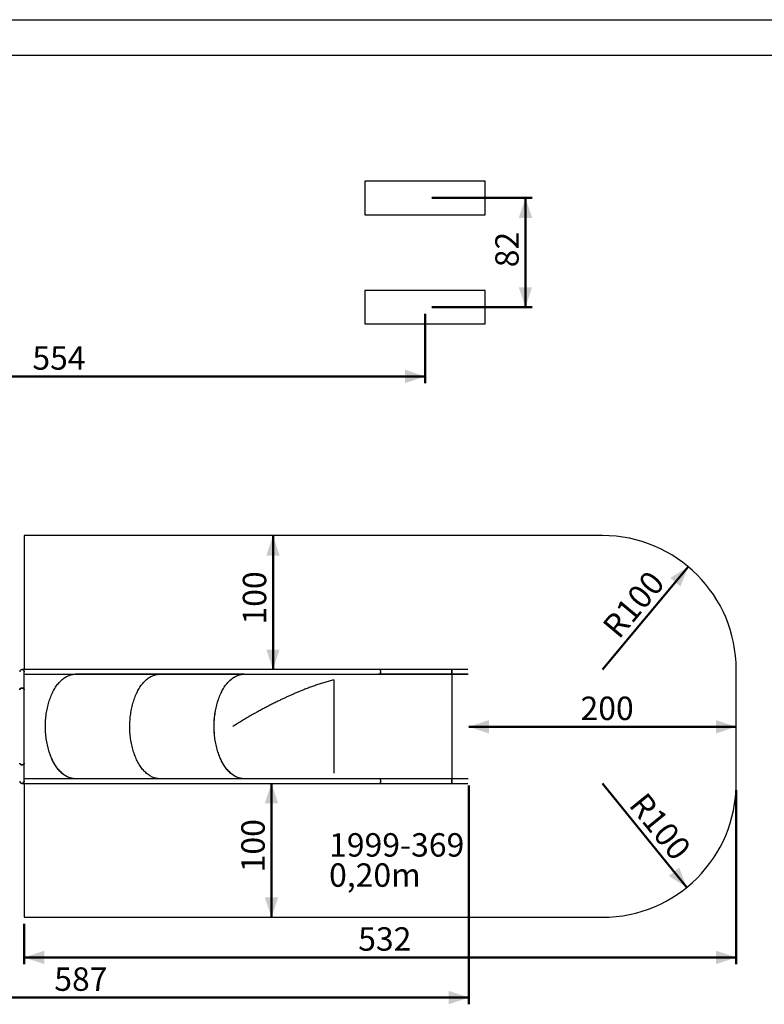
# Model space of a CAD drawing. Units: millimetres. Extents: x 0 to 42, y 0 to 29.8.
# Drawn here: x 12.2 to 23.4, y 15 to 29.7 of the extents above; entities that cross this region are included whole.
import ezdxf

# ---------------------------------------------------------------- set-up
doc = ezdxf.new("R2010")
doc.units = ezdxf.units.MM
doc.styles.add('SLDTEXTSTYLE0', font='TXT', dxfattribs={"width": 0.605})
doc.dimstyles.new('SLDDIMSTYLE0', dxfattribs={"dimtxt": 0.35, "dimasz": 0.3, "dimexe": 0, "dimexo": 0.0625, "dimgap": 0.0875, "dimtad": 1, "dimdec": 0, "dimlfac": 50, "dimrnd": 1e-09, "dimzin": 12, "dimdsep": 46, "dimtxsty": 'SLDTEXTSTYLE0', "dimsah": 1, "dimcen": 0.09, "dimadec": 0, "dimazin": 3, "dimtfac": 1, "dimtofl": 0, "dimtmove": 0, "dimatfit": 3, "dimfxl": 1, "dimfrac": 2, "dimtolj": 1, "dimtzin": 12, "dimarcsym": 0})
doc.dimstyles.new('SLDDIMSTYLE1', dxfattribs={"dimtxt": 0.35, "dimasz": 0.3, "dimexe": 0, "dimexo": 0.0625, "dimgap": 0.0875, "dimtad": 1, "dimdec": 0, "dimlfac": 50, "dimrnd": 1e-09, "dimzin": 12, "dimdsep": 46, "dimtxsty": 'SLDTEXTSTYLE0', "dimsah": 1, "dimcen": 0, "dimadec": 0, "dimazin": 3, "dimtfac": 1, "dimtofl": 0, "dimtmove": 0, "dimatfit": 3, "dimfxl": 1, "dimfrac": 2, "dimtolj": 1, "dimtzin": 12, "dimarcsym": 0})

# ---------------------------------------------------------------- blocks, each defined once
blk = doc.blocks.new('_D')
at = {"color": 7, "linetype": 'Continuous', "lineweight": 50}
for p, q in [((22.956, 18.187), (22.956, 15.587)), ((12.315, 16.187), (12.315, 15.587)), ((12.315, 15.686), (22.956, 15.686))]:
    blk.add_line(p, q, dxfattribs=at)
for points in [[(12.315, 15.686), (12.615, 15.586), (12.615, 15.786)], [(22.956, 15.686), (22.656, 15.786), (22.656, 15.586)]]:
    blk.add_solid(points, dxfattribs=at)
at = {"color": 7, "linetype": 'Continuous', "lineweight": 50, "insert": (17.306, 16.137), "char_height": 0.35, "attachment_point": 1, "style": 'SLDTEXTSTYLE0'}
blk.add_mtext('532', dxfattribs=at)
blk = doc.blocks.new('_D_1')
at = {"color": 7, "linetype": 'Continuous', "lineweight": 50}
for p, q in [((18.96, 18.258), (18.96, 14.987)), ((7.226, 18.039), (7.226, 14.987)), ((7.226, 15.086), (18.96, 15.086))]:
    blk.add_line(p, q, dxfattribs=at)
for points in [[(7.226, 15.086), (7.526, 14.986), (7.526, 15.186)], [(18.96, 15.086), (18.66, 15.186), (18.66, 14.986)]]:
    blk.add_solid(points, dxfattribs=at)
at = {"color": 7, "linetype": 'Continuous', "lineweight": 50, "insert": (12.764, 15.537), "char_height": 0.35, "attachment_point": 1, "style": 'SLDTEXTSTYLE0'}
blk.add_mtext('587', dxfattribs=at)
blk = doc.blocks.new('_D_2')
at = {"color": 7, "linetype": 'Continuous', "lineweight": 50}
blk.add_line((16.01, 16.286), (16.01, 18.288), dxfattribs=at)
for points in [[(16.01, 18.288), (15.91, 17.988), (16.11, 17.988)], [(16.01, 16.286), (16.11, 16.586), (15.91, 16.586)]]:
    blk.add_solid(points, dxfattribs=at)
at = {"color": 7, "linetype": 'Continuous', "lineweight": 50, "insert": (15.559, 16.958), "char_height": 0.35, "attachment_point": 1, "rotation": 90, "style": 'SLDTEXTSTYLE0'}
blk.add_mtext('100', dxfattribs=at)
blk = doc.blocks.new('_D_3')
at = {"color": 7, "linetype": 'Continuous', "lineweight": 50}
blk.add_line((16.033, 19.988), (16.033, 21.99), dxfattribs=at)
for points in [[(16.033, 21.99), (15.933, 21.69), (16.133, 21.69)], [(16.033, 19.988), (16.133, 20.288), (15.933, 20.288)]]:
    blk.add_solid(points, dxfattribs=at)
at = {"color": 7, "linetype": 'Continuous', "lineweight": 50, "insert": (15.582, 20.661), "char_height": 0.35, "attachment_point": 1, "rotation": 90, "style": 'SLDTEXTSTYLE0'}
blk.add_mtext('100', dxfattribs=at)
blk = doc.blocks.new('_D_4')
at = {"color": 7, "linetype": 'Continuous', "lineweight": 50}
blk.add_line((18.96, 19.133), (22.956, 19.133), dxfattribs=at)
for points in [[(18.96, 19.133), (19.26, 19.033), (19.26, 19.233)], [(22.956, 19.133), (22.656, 19.233), (22.656, 19.033)]]:
    blk.add_solid(points, dxfattribs=at)
at = {"color": 7, "linetype": 'Continuous', "lineweight": 50, "insert": (20.629, 19.584), "char_height": 0.35, "attachment_point": 1, "style": 'SLDTEXTSTYLE0'}
blk.add_mtext('200', dxfattribs=at)
blk = doc.blocks.new('_D_5')
at = {"color": 7, "linetype": 'Continuous', "lineweight": 50}
blk.add_line((22.216, 16.733), (20.956, 18.286), dxfattribs=at)
blk.add_solid([(22.216, 16.733), (22.104, 17.029), (21.949, 16.903)], dxfattribs=at)
at = {"color": 7, "linetype": 'Continuous', "lineweight": 50, "insert": (21.61, 18.18), "char_height": 0.35, "attachment_point": 1, "rotation": 309.0527, "style": 'SLDTEXTSTYLE0'}
blk.add_mtext('R100', dxfattribs=at)
blk = doc.blocks.new('_D_6')
at = {"color": 7, "linetype": 'Continuous', "lineweight": 50}
blk.add_line((22.239, 21.524), (20.956, 19.99), dxfattribs=at)
blk.add_solid([(22.239, 21.524), (21.97, 21.358), (22.123, 21.23)], dxfattribs=at)
at = {"color": 7, "linetype": 'Continuous', "lineweight": 50, "insert": (20.934, 20.653), "char_height": 0.35, "attachment_point": 1, "rotation": 50.0751, "style": 'SLDTEXTSTYLE0'}
blk.add_mtext('R100', dxfattribs=at)
blk = doc.blocks.new('SW_NOTE_8')
at = {"color": 0, "linetype": 'Continuous', "lineweight": 50, "char_height": 0.35, "attachment_point": 1, "style": 'SLDTEXTSTYLE0'}
for s, insert in [('1999-369', (0, 0.451)), ('0,20m', (0, 0))]:
    blk.add_mtext(s, dxfattribs=dict(at, insert=insert))
blk = doc.blocks.new('_D_15')
at = {"color": 7, "linetype": 'Continuous', "lineweight": 50}
for p, q in [((18.306, 25.303), (18.306, 24.27)), ((7.226, 25.12), (7.226, 24.27)), ((18.306, 24.369), (7.226, 24.369))]:
    blk.add_line(p, q, dxfattribs=at)
for points in [[(7.226, 24.369), (7.526, 24.269), (7.526, 24.469)], [(18.306, 24.369), (18.006, 24.469), (18.006, 24.269)]]:
    blk.add_solid(points, dxfattribs=at)
at = {"color": 7, "linetype": 'Continuous', "lineweight": 50, "insert": (12.437, 24.82), "char_height": 0.35, "attachment_point": 1, "style": 'SLDTEXTSTYLE0'}
blk.add_mtext('554', dxfattribs=at)
blk = doc.blocks.new('_D_16')
at = {"color": 7, "linetype": 'Continuous', "lineweight": 50}
for p, q in [((18.405, 27.036), (19.905, 27.036)), ((19.806, 27.036), (19.806, 25.402)), ((18.405, 25.402), (19.905, 25.402))]:
    blk.add_line(p, q, dxfattribs=at)
for points in [[(19.806, 27.036), (19.706, 26.736), (19.906, 26.736)], [(19.806, 25.402), (19.906, 25.702), (19.706, 25.702)]]:
    blk.add_solid(points, dxfattribs=at)
at = {"color": 7, "linetype": 'Continuous', "lineweight": 50, "insert": (19.355, 26), "char_height": 0.35, "attachment_point": 1, "rotation": 90, "style": 'SLDTEXTSTYLE0'}
blk.add_mtext('82', dxfattribs=at)

msp = doc.modelspace()

# ---------------------------------------------------------------- linework, layer by layer
at = {"color": 2, "true_color": 0xffff00}
for p, q in [((0.0000129, 29.7000068), (42.0000129, 29.7000068)), ((1.5000129, 29.1700068), (41.3000129, 29.1700068))]:
    msp.add_line(p, q, dxfattribs=at)
at = {"color": 7, "linetype": 'Continuous', "lineweight": 25}
for p, q in [((19.2057349, 27.2857635), (17.4057347, 27.2857635)), ((17.4057347, 27.2857635), (17.4057347, 26.7857635)), ((19.2057349, 26.7857635), (19.2057349, 27.2857635)), ((17.4057347, 26.7857635), (19.2057349, 26.7857635)), ((19.2057349, 25.6523636), (17.4057347, 25.6523636)), ((17.4057347, 25.6523636), (17.4057347, 25.1523636)), ((19.2057349, 25.1523636), (19.2057349, 25.6523636)), ((17.4057347, 25.1523636), (19.2057349, 25.1523636)), ((12.3145528, 21.9904743), (12.3145528, 19.9884743)), ((20.9557349, 21.9904743), (12.3145528, 21.9904743)), ((17.631349, 19.9884743), (12.2808528, 19.9884743)), ((12.3145528, 19.6851026), (12.3145528, 19.9546401)), ((12.3145528, 19.9210743), (17.631349, 19.9210743)), ((12.3145528, 19.9190743), (13.0796552, 19.9190743)), ((13.0796552, 19.9190743), (13.0796552, 19.9210743)), ((13.0798191, 19.9210743), (13.0798191, 19.9190743)), ((14.3404941, 19.9190743), (13.0798191, 19.9190743)), ((14.3404941, 19.9210743), (14.3404941, 19.9190743)), ((15.6011691, 19.9190743), (14.3404941, 19.9190743)), ((15.6006623, 19.9190743), (15.6006623, 19.9210743)), ((15.6006623, 19.9190743), (17.6136283, 19.9190743)), ((15.6011691, 19.9210743), (15.6011691, 19.9190743)), ((18.7048482, 19.9190243), (17.6078704, 19.9190243)), ((17.615111, 19.9190513), (17.6150976, 19.9190512)), ((17.6151312, 19.9190516), (17.615111, 19.9190513)), ((17.6161868, 19.9190461), (17.616183, 19.9210743)), ((18.7045691, 19.9884743), (17.631349, 19.9884743)), ((17.631349, 19.9210743), (18.7045691, 19.9210743)), ((18.9466786, 19.9884743), (18.7045691, 19.9884743)), ((18.7045691, 19.9210743), (18.9466786, 19.9210743)), ((18.7048482, 19.9190243), (18.7048482, 18.3571243)), ((18.9508153, 19.9190243), (18.7048482, 19.9190243)), ((22.9557349, 18.2856743), (22.9557349, 19.9904743)), ((12.3145528, 18.5910489), (12.3145528, 19.685102)), ((12.3145528, 18.3215086), (12.3145528, 18.5910482)), ((12.2808528, 18.2876743), (17.631349, 18.2876743)), ((13.0796552, 18.3570743), (12.3145528, 18.3570743)), ((13.0798191, 18.3550743), (12.3145528, 18.3550743)), ((12.3145528, 18.2876743), (12.3145528, 16.2856743)), ((14.3382115, 18.3570844), (13.0775365, 18.3570844)), ((13.0782375, 18.3570782), (13.0775365, 18.3570844)), ((13.0796552, 18.3550743), (13.0796552, 18.3570743)), ((13.0798308, 18.357064), (13.0796552, 18.3570656)), ((13.0798308, 18.357064), (13.0798249, 18.3550743)), ((14.3405058, 18.357064), (13.0798308, 18.357064)), ((14.3405058, 18.357064), (14.3382115, 18.3570844)), ((15.5988865, 18.3570844), (14.3382115, 18.3570844)), ((14.3405058, 18.357064), (14.3404999, 18.3550743)), ((15.6011808, 18.357064), (14.3405058, 18.357064)), ((17.6136283, 18.3570743), (15.6006623, 18.3570743)), ((15.6006623, 18.3570743), (15.6006623, 18.3570641)), ((15.6011808, 18.357064), (15.6011691, 18.3570641)), ((15.6011808, 18.357064), (15.6011749, 18.3550743)), ((17.631349, 18.3550743), (15.6011749, 18.3550743)), ((18.7048482, 18.3571243), (17.6078704, 18.3571243)), ((17.6150918, 18.3570974), (17.6151099, 18.3570972)), ((17.6151099, 18.3570972), (17.6151401, 18.3570968)), ((17.616183, 18.3550743), (17.6161868, 18.3571025)), ((18.7045691, 18.3550743), (17.631349, 18.3550743)), ((17.631349, 18.2876743), (18.7045691, 18.2876743)), ((18.9466786, 18.3550743), (18.7045691, 18.3550743)), ((18.7045691, 18.2876743), (18.9466786, 18.2876743)), ((18.9508153, 18.3571243), (18.7048482, 18.3571243)), ((12.3145528, 16.2856743), (20.9557349, 16.2856743))]:
    msp.add_line(p, q, dxfattribs=at)
at = {"color": 8, "linetype": 'Continuous', "lineweight": 25}
for p, q in [((17.6136283, 19.9190743), (17.6136283, 19.9210743)), ((16.9411286, 19.8347092), (16.9411286, 18.4414393)), ((13.0775365, 18.3570844), (13.0775365, 18.357083)), ((17.6136283, 18.3570743), (17.6136283, 18.3550743))]:
    msp.add_line(p, q, dxfattribs=at)
at = {"color": 7, "linetype": 'Continuous', "lineweight": 25, "flags": 128}
for points in [[(13.0796552, 18.3570743), (13.0661254, 18.3574306), (13.0526079, 18.3584991), (13.0391151, 18.360279), (13.0256592, 18.3627686), (13.0122527, 18.3659656), (12.9989076, 18.3698671), (12.9856362, 18.3744695), (12.9724506, 18.3797687), (12.9593628, 18.3857598), (12.9463848, 18.3924373), (12.9335284, 18.3997951), (12.9208053, 18.4078266), (12.9082271, 18.4165243), (12.8958054, 18.4258805), (12.8835514, 18.4358864), (12.8714764, 18.4465331), (12.8595913, 18.4578107), (12.8479069, 18.4697091), (12.8364341, 18.4822173), (12.8251831, 18.4953239), (12.8141644, 18.5090169), (12.8033879, 18.523284), (12.7928634, 18.5381119), (12.7826007, 18.5534874), (12.772609, 18.5693962), (12.7628974, 18.5858239), (12.7534749, 18.6027554), (12.74435, 18.6201755), (12.735531, 18.638068), (12.727026, 18.6564168), (12.7188428, 18.6752051), (12.7109888, 18.6944157), (12.7034711, 18.7140311), (12.6962967, 18.7340334), (12.6894721, 18.7544044), (12.6830035, 18.7751255), (12.6768969, 18.7961777), (12.6711577, 18.8175419), (12.6657912, 18.8391985), (12.6608024, 18.8611278), (12.6561957, 18.8833099), (12.6519754, 18.9057244), (12.6481454, 18.9283509), (12.644709, 18.9511687), (12.6416696, 18.9741571), (12.6390297, 18.9972951), (12.6367919, 19.0205615), (12.6349582, 19.0439351), (12.6335302, 19.0673946), (12.6325093, 19.0909186), (12.6318964, 19.1144857), (12.631692, 19.1380743), (12.6318964, 19.1616628), (12.6325093, 19.1852299), (12.6335302, 19.2087539), (12.6349582, 19.2322134), (12.6367919, 19.255587), (12.6390297, 19.2788534), (12.6416696, 19.3019914), (12.644709, 19.3249798), (12.6481454, 19.3477976), (12.6519754, 19.3704241), (12.6561957, 19.3928386), (12.6608024, 19.4150207), (12.6657912, 19.43695), (12.6711577, 19.4586067), (12.6768969, 19.4799708), (12.6830035, 19.5010231), (12.6894721, 19.5217441), (12.6962967, 19.5421151), (12.7034711, 19.5621174), (12.7109888, 19.5817328), (12.7188428, 19.6009434), (12.727026, 19.6197317), (12.735531, 19.6380805), (12.74435, 19.655973), (12.7534749, 19.6733931), (12.7628974, 19.6903246), (12.772609, 19.7067523), (12.7826007, 19.7226611), (12.7928634, 19.7380366), (12.8033879, 19.7528646), (12.8141644, 19.7671316), (12.8251831, 19.7808247), (12.8364341, 19.7939313), (12.8479069, 19.8064394), (12.8595913, 19.8183378), (12.8714764, 19.8296154), (12.8835514, 19.8402621), (12.8958054, 19.850268), (12.9082271, 19.8596242), (12.9208053, 19.8683219), (12.9335284, 19.8763534), (12.9463848, 19.8837113), (12.9593628, 19.8903887), (12.9724506, 19.8963798), (12.9856362, 19.901679), (12.9989076, 19.9062814), (13.0122527, 19.9101829), (13.0256592, 19.9133799), (13.0391151, 19.9158695), (13.0526079, 19.9176494), (13.0661254, 19.9187179), (13.0796552, 19.9190743)], [(13.0775365, 18.3570844), (13.0640298, 18.3575595), (13.0505375, 18.3587445), (13.0370718, 18.3606383), (13.0236449, 18.3632392), (13.0102692, 18.3665447), (12.9969567, 18.3705519), (12.9837196, 18.3752572), (12.9705699, 18.3806562), (12.9575195, 18.3867441), (12.9445804, 18.3935153), (12.9317642, 18.4009636), (12.9190828, 18.4090823), (12.9065475, 18.4178641), (12.8941697, 18.4273008), (12.8819609, 18.437384), (12.8699319, 18.4481044), (12.8580939, 18.4594523), (12.8464575, 18.4714175), (12.8350334, 18.4839889), (12.8238318, 18.4971552), (12.8128631, 18.5109044), (12.8021372, 18.525224), (12.7916638, 18.540101), (12.7814525, 18.5555218), (12.7715126, 18.5714724), (12.761853, 18.5879384), (12.7524827, 18.6049047), (12.74341, 18.6223558), (12.7346433, 18.640276), (12.7261905, 18.658649), (12.7180594, 18.677458), (12.7102572, 18.6966858), (12.7027911, 18.7163152), (12.695668, 18.7363281), (12.6888942, 18.7567063), (12.682476, 18.7774315), (12.6764191, 18.7984846), (12.6707291, 18.8198465), (12.6654112, 18.8414979), (12.6604702, 18.863419), (12.6559105, 18.8855899), (12.6517364, 18.9079905), (12.6479516, 18.9306002), (12.6445596, 18.9533987), (12.6415634, 18.9763652), (12.6389659, 18.9994787), (12.6367692, 19.0227182), (12.6349756, 19.0460627), (12.6335864, 19.0694908), (12.6326032, 19.0929814), (12.6320266, 19.1165129), (12.6318573, 19.140064), (12.6320954, 19.1636134), (12.6327408, 19.1871395), (12.6337927, 19.210621), (12.6352502, 19.2340365), (12.6371121, 19.2573647), (12.6393767, 19.2805844), (12.6420418, 19.3036746), (12.645105, 19.3266141), (12.6485636, 19.3493821), (12.6524144, 19.371958), (12.6566539, 19.3943212), (12.6612783, 19.4164513), (12.6662834, 19.4383282), (12.6716645, 19.4599321), (12.6774168, 19.4812432), (12.6835352, 19.5022422), (12.6900139, 19.5229101), (12.6968471, 19.5432279), (12.7040287, 19.5631773), (12.711552, 19.58274), (12.7194103, 19.6018983), (12.7275963, 19.6206348), (12.7361027, 19.6389324), (12.7449216, 19.6567745), (12.7540452, 19.6741449), (12.763465, 19.6910277), (12.7731726, 19.7074076), (12.783159, 19.7232697), (12.7934153, 19.7385996), (12.803932, 19.7533834), (12.8146996, 19.7676075), (12.8257084, 19.7812591), (12.8369482, 19.7943257), (12.8484089, 19.8067955), (12.8600802, 19.8186571), (12.8719512, 19.8298997), (12.8840113, 19.8405132), (12.8962495, 19.8504877), (12.9086546, 19.8598144), (12.9212154, 19.8684846), (12.9339205, 19.8764906), (12.9467582, 19.883825), (12.959717, 19.8904812), (12.972785, 19.896453), (12.9859503, 19.9017351), (12.999201, 19.9063228), (13.012525, 19.9102117), (13.0259102, 19.9133983), (13.0393445, 19.9158798), (13.0528155, 19.917654), (13.0663112, 19.9187191), (13.0798191, 19.9190743)], [(14.3382115, 18.3570844), (14.3247048, 18.3575595), (14.3112125, 18.3587445), (14.2977468, 18.3606383), (14.2843199, 18.3632392), (14.2709442, 18.3665447), (14.2576317, 18.3705519), (14.2443946, 18.3752572), (14.2312449, 18.3806562), (14.2181945, 18.3867441), (14.2052554, 18.3935153), (14.1924392, 18.4009636), (14.1797577, 18.4090823), (14.1672224, 18.4178641), (14.1548447, 18.4273008), (14.1426359, 18.437384), (14.1306069, 18.4481044), (14.1187689, 18.4594523), (14.1071325, 18.4714175), (14.0957084, 18.4839889), (14.0845068, 18.4971552), (14.0735381, 18.5109044), (14.0628122, 18.525224), (14.0523388, 18.540101), (14.0421275, 18.5555218), (14.0321876, 18.5714724), (14.022528, 18.5879384), (14.0131577, 18.6049047), (14.004085, 18.6223558), (13.9953183, 18.640276), (13.9868655, 18.658649), (13.9787343, 18.677458), (13.9709322, 18.6966858), (13.9634661, 18.7163152), (13.956343, 18.7363281), (13.9495692, 18.7567063), (13.943151, 18.7774315), (13.9370941, 18.7984846), (13.9314041, 18.8198465), (13.9260862, 18.8414979), (13.9211452, 18.863419), (13.9165855, 18.8855899), (13.9124114, 18.9079905), (13.9086266, 18.9306002), (13.9052346, 18.9533987), (13.9022384, 18.9763652), (13.8996409, 18.9994787), (13.8974442, 19.0227182), (13.8956506, 19.0460627), (13.8942614, 19.0694908), (13.8932782, 19.0929814), (13.8927016, 19.1165129), (13.8925323, 19.140064), (13.8927704, 19.1636134), (13.8934158, 19.1871395), (13.8944677, 19.210621), (13.8959252, 19.2340365), (13.8977871, 19.2573647), (13.9000517, 19.2805844), (13.9027167, 19.3036746), (13.90578, 19.3266141), (13.9092386, 19.3493821), (13.9130894, 19.371958), (13.9173289, 19.3943212), (13.9219533, 19.4164513), (13.9269584, 19.4383282), (13.9323395, 19.4599321), (13.9380918, 19.4812432), (13.9442102, 19.5022422), (13.9506889, 19.5229101), (13.9575221, 19.5432279), (13.9647037, 19.5631773), (13.972227, 19.58274), (13.9800853, 19.6018983), (13.9882713, 19.6206348), (13.9967777, 19.6389324), (14.0055966, 19.6567745), (14.0147202, 19.6741449), (14.02414, 19.6910277), (14.0338476, 19.7074076), (14.043834, 19.7232697), (14.0540902, 19.7385996), (14.064607, 19.7533834), (14.0753746, 19.7676075), (14.0863833, 19.7812591), (14.0976232, 19.7943257), (14.1090839, 19.8067955), (14.1207551, 19.8186571), (14.1326262, 19.8298997), (14.1446863, 19.8405132), (14.1569245, 19.8504877), (14.1693296, 19.8598144), (14.1818904, 19.8684846), (14.1945955, 19.8764906), (14.2074332, 19.883825), (14.220392, 19.8904812), (14.2334599, 19.896453), (14.2466253, 19.9017351), (14.259876, 19.9063228), (14.2732, 19.9102117), (14.2865852, 19.9133983), (14.3000195, 19.9158798), (14.3134905, 19.917654), (14.3269862, 19.9187191), (14.3404941, 19.9190743)], [(14.3382115, 18.3570844), (14.3247048, 18.3575595), (14.3112125, 18.3587445), (14.2977468, 18.3606383), (14.2843199, 18.3632392), (14.2709442, 18.3665447), (14.2576317, 18.3705519), (14.2443946, 18.3752572), (14.2312449, 18.3806562), (14.2181945, 18.3867441), (14.2052554, 18.3935153), (14.1924392, 18.4009636), (14.1797577, 18.4090823), (14.1672224, 18.4178641), (14.1548447, 18.4273008), (14.1426359, 18.437384), (14.1306069, 18.4481044), (14.1187689, 18.4594523), (14.1071325, 18.4714175), (14.0957084, 18.4839889), (14.0845068, 18.4971552), (14.0735381, 18.5109044), (14.0628122, 18.525224), (14.0523388, 18.540101), (14.0421275, 18.5555218), (14.0321876, 18.5714724), (14.022528, 18.5879384), (14.0131577, 18.6049047), (14.004085, 18.6223558), (13.9953183, 18.640276), (13.9868655, 18.658649), (13.9787343, 18.677458), (13.9709322, 18.6966858), (13.9634661, 18.7163152), (13.956343, 18.7363281), (13.9495692, 18.7567063), (13.943151, 18.7774315), (13.9370941, 18.7984846), (13.9314041, 18.8198465), (13.9260862, 18.8414979), (13.9211452, 18.863419), (13.9165855, 18.8855899), (13.9124114, 18.9079905), (13.9086266, 18.9306002), (13.9052346, 18.9533987), (13.9022384, 18.9763652), (13.8996409, 18.9994787), (13.8974442, 19.0227182), (13.8956506, 19.0460627), (13.8942614, 19.0694908), (13.8932782, 19.0929814), (13.8927016, 19.1165129), (13.8925323, 19.140064), (13.8927704, 19.1636134), (13.8934158, 19.1871395), (13.8944677, 19.210621), (13.8959252, 19.2340365), (13.8977871, 19.2573647), (13.9000517, 19.2805844), (13.9027167, 19.3036746), (13.90578, 19.3266141), (13.9092386, 19.3493821), (13.9130894, 19.371958), (13.9173289, 19.3943212), (13.9219533, 19.4164513), (13.9269584, 19.4383282), (13.9323395, 19.4599321), (13.9380918, 19.4812432), (13.9442102, 19.5022422), (13.9506889, 19.5229101), (13.9575221, 19.5432279), (13.9647037, 19.5631773), (13.972227, 19.58274), (13.9800853, 19.6018983), (13.9882713, 19.6206348), (13.9967777, 19.6389324), (14.0055966, 19.6567745), (14.0147202, 19.6741449), (14.02414, 19.6910277), (14.0338476, 19.7074076), (14.043834, 19.7232697), (14.0540902, 19.7385996), (14.064607, 19.7533834), (14.0753746, 19.7676075), (14.0863833, 19.7812591), (14.0976232, 19.7943257), (14.1090839, 19.8067955), (14.1207551, 19.8186571), (14.1326262, 19.8298997), (14.1446863, 19.8405132), (14.1569245, 19.8504877), (14.1693296, 19.8598144), (14.1818904, 19.8684846), (14.1945955, 19.8764906), (14.2074332, 19.883825), (14.220392, 19.8904812), (14.2334599, 19.896453), (14.2466253, 19.9017351), (14.259876, 19.9063228), (14.2732, 19.9102117), (14.2865852, 19.9133983), (14.3000195, 19.9158798), (14.3134905, 19.917654), (14.3269862, 19.9187191), (14.3404941, 19.9190743)], [(15.6006623, 18.3570743), (15.5871324, 18.3574306), (15.5736149, 18.3584991), (15.5601221, 18.360279), (15.5466663, 18.3627686), (15.5332597, 18.3659656), (15.5199146, 18.3698671), (15.5066433, 18.3744695), (15.4934577, 18.3797687), (15.4803699, 18.3857598), (15.4673918, 18.3924373), (15.4545354, 18.3997951), (15.4418123, 18.4078266), (15.4292342, 18.4165243), (15.4168124, 18.4258805), (15.4045584, 18.4358864), (15.3924834, 18.4465331), (15.3805983, 18.4578107), (15.368914, 18.4697091), (15.3574411, 18.4822173), (15.3461902, 18.4953239), (15.3351714, 18.5090169), (15.3243949, 18.523284), (15.3138705, 18.5381119), (15.3036077, 18.5534874), (15.293616, 18.5693962), (15.2839045, 18.5858239), (15.2744819, 18.6027554), (15.265357, 18.6201755), (15.256538, 18.638068), (15.248033, 18.6564168), (15.2398498, 18.6752051), (15.2319958, 18.6944157), (15.2244781, 18.7140311), (15.2173038, 18.7340334), (15.2104791, 18.7544044), (15.2040106, 18.7751255), (15.1979039, 18.7961777), (15.1921647, 18.8175419), (15.1867982, 18.8391985), (15.1818094, 18.8611278), (15.1772027, 18.8833099), (15.1729825, 18.9057244), (15.1691524, 18.9283509), (15.1657161, 18.9511687), (15.1626766, 18.9741571), (15.1600368, 18.9972951), (15.1577989, 19.0205615), (15.1559652, 19.0439351), (15.1545373, 19.0673946), (15.1535164, 19.0909186), (15.1529034, 19.1144857), (15.1526991, 19.1380743), (15.1529034, 19.1616628), (15.1535164, 19.1852299), (15.1545373, 19.2087539), (15.1559652, 19.2322134), (15.1577989, 19.255587), (15.1600368, 19.2788534), (15.1626766, 19.3019914), (15.1657161, 19.3249798), (15.1691524, 19.3477976), (15.1729825, 19.3704241), (15.1772027, 19.3928386), (15.1818094, 19.4150207), (15.1867982, 19.43695), (15.1921647, 19.4586067), (15.1979039, 19.4799708), (15.2040106, 19.5010231), (15.2104791, 19.5217441), (15.2173038, 19.5421151), (15.2244781, 19.5621174), (15.2319958, 19.5817328), (15.2398498, 19.6009434), (15.248033, 19.6197317), (15.256538, 19.6380805), (15.265357, 19.655973), (15.2744819, 19.6733931), (15.2839045, 19.6903246), (15.293616, 19.7067523), (15.3036077, 19.7226611), (15.3138705, 19.7380366), (15.3243949, 19.7528646), (15.3351714, 19.7671316), (15.3461902, 19.7808247), (15.3574411, 19.7939313), (15.368914, 19.8064394), (15.3805983, 19.8183378), (15.3924834, 19.8296154), (15.4045584, 19.8402621), (15.4168124, 19.850268), (15.4292342, 19.8596242), (15.4418123, 19.8683219), (15.4545354, 19.8763534), (15.4673918, 19.8837113), (15.4803699, 19.8903887), (15.4934577, 19.8963798), (15.5066433, 19.901679), (15.5199146, 19.9062814), (15.5332597, 19.9101829), (15.5466663, 19.9133799), (15.5601221, 19.9158695), (15.5736149, 19.9176494), (15.5871324, 19.9187179), (15.6006623, 19.9190743)], [(15.5988865, 18.3570844), (15.5853798, 18.3575595), (15.5718875, 18.3587445), (15.5584217, 18.3606383), (15.5449949, 18.3632392), (15.5316192, 18.3665447), (15.5183067, 18.3705519), (15.5050696, 18.3752572), (15.4919199, 18.3806562), (15.4788695, 18.3867441), (15.4659304, 18.3935153), (15.4531142, 18.4009636), (15.4404327, 18.4090823), (15.4278974, 18.4178641), (15.4155197, 18.4273008), (15.4033109, 18.437384), (15.3912819, 18.4481044), (15.3794439, 18.4594523), (15.3678075, 18.4714175), (15.3563834, 18.4839889), (15.3451818, 18.4971552), (15.3342131, 18.5109044), (15.3234872, 18.525224), (15.3130138, 18.540101), (15.3028025, 18.5555218), (15.2928626, 18.5714724), (15.283203, 18.5879384), (15.2738327, 18.6049047), (15.26476, 18.6223558), (15.2559933, 18.640276), (15.2475405, 18.658649), (15.2394093, 18.677458), (15.2316072, 18.6966858), (15.2241411, 18.7163152), (15.217018, 18.7363281), (15.2102442, 18.7567063), (15.203826, 18.7774315), (15.1977691, 18.7984846), (15.1920791, 18.8198465), (15.1867612, 18.8414979), (15.1818202, 18.863419), (15.1772605, 18.8855899), (15.1730864, 18.9079905), (15.1693016, 18.9306002), (15.1659096, 18.9533987), (15.1629134, 18.9763652), (15.1603159, 18.9994787), (15.1581192, 19.0227182), (15.1563255, 19.0460627), (15.1549364, 19.0694908), (15.1539532, 19.0929814), (15.1533766, 19.1165129), (15.1532073, 19.140064), (15.1534454, 19.1636134), (15.1540908, 19.1871395), (15.1551427, 19.210621), (15.1566002, 19.2340365), (15.1584621, 19.2573647), (15.1607267, 19.2805844), (15.1633917, 19.3036746), (15.166455, 19.3266141), (15.1699136, 19.3493821), (15.1737644, 19.371958), (15.1780039, 19.3943212), (15.1826283, 19.4164513), (15.1876334, 19.4383282), (15.1930145, 19.4599321), (15.1987668, 19.4812432), (15.2048852, 19.5022422), (15.2113639, 19.5229101), (15.2181971, 19.5432279), (15.2253787, 19.5631773), (15.232902, 19.58274), (15.2407603, 19.6018983), (15.2489463, 19.6206348), (15.2574527, 19.6389324), (15.2662716, 19.6567745), (15.2753952, 19.6741449), (15.284815, 19.6910277), (15.2945226, 19.7074076), (15.304509, 19.7232697), (15.3147652, 19.7385996), (15.325282, 19.7533834), (15.3360496, 19.7676075), (15.3470583, 19.7812591), (15.3582982, 19.7943257), (15.3697589, 19.8067955), (15.3814301, 19.8186571), (15.3933012, 19.8298997), (15.4053613, 19.8405132), (15.4175995, 19.8504877), (15.4300046, 19.8598144), (15.4425654, 19.8684846), (15.4552705, 19.8764906), (15.4681082, 19.883825), (15.481067, 19.8904812), (15.4941349, 19.896453), (15.5073003, 19.9017351), (15.520551, 19.9063228), (15.533875, 19.9102117), (15.5472602, 19.9133983), (15.5606945, 19.9158798), (15.5741655, 19.917654), (15.5876612, 19.9187191), (15.6011691, 19.9190743)], [(18.7045691, 19.9884743), (18.7048262, 19.9882721), (18.7051637, 19.9873785), (18.7054885, 19.9857899), (18.7057938, 19.9835403), (18.7060729, 19.9806777), (18.7063199, 19.9772629), (18.7065297, 19.9733688), (18.7066977, 19.9690784), (18.7068203, 19.9644832), (18.7068949, 19.959681), (18.7069199, 19.9547743)], [(18.7045691, 19.9210743), (18.704655, 19.9210967), (18.7049961, 19.9216348), (18.7053282, 19.9228792), (18.705644, 19.9248034), (18.705937, 19.9273664), (18.7062008, 19.9305135), (18.7064298, 19.9341777), (18.7066191, 19.9382809), (18.7067648, 19.9427356), (18.7068637, 19.9474469), (18.7069137, 19.9523143), (18.7069137, 19.9572342), (18.7068637, 19.9621017), (18.7067648, 19.9668129), (18.7066191, 19.9712676), (18.7064298, 19.9753708), (18.7062008, 19.979035), (18.705937, 19.9821821), (18.705644, 19.9847451), (18.7053282, 19.9866693), (18.7049961, 19.9879137), (18.704655, 19.9884518), (18.7045691, 19.9884743)], [(18.7069199, 19.9547743), (18.7068949, 19.9498675), (18.7068203, 19.9450653), (18.7066977, 19.9404701), (18.7065297, 19.9361797), (18.7063199, 19.9322856), (18.7060729, 19.9288708), (18.7057938, 19.9260082), (18.7054885, 19.9237586), (18.7051637, 19.9221701), (18.7048262, 19.9212764), (18.7045691, 19.9210743)], [(18.7045691, 18.3550743), (18.7048262, 18.3548721), (18.7051637, 18.3539785), (18.7054885, 18.3523899), (18.7057938, 18.3501403), (18.7060729, 18.3472777), (18.7063199, 18.3438629), (18.7065297, 18.3399688), (18.7066977, 18.3356784), (18.7068203, 18.3310832), (18.7068949, 18.326281), (18.7069199, 18.3213743)], [(18.7045691, 18.2876743), (18.704655, 18.2876967), (18.7049961, 18.2882348), (18.7053282, 18.2894792), (18.705644, 18.2914034), (18.705937, 18.2939664), (18.7062008, 18.2971135), (18.7064298, 18.3007777), (18.7066191, 18.3048809), (18.7067648, 18.3093356), (18.7068637, 18.3140469), (18.7069137, 18.3189143), (18.7069137, 18.3238342), (18.7068637, 18.3287017), (18.7067648, 18.3334129), (18.7066191, 18.3378676), (18.7064298, 18.3419708), (18.7062008, 18.345635), (18.705937, 18.3487821), (18.705644, 18.3513451), (18.7053282, 18.3532693), (18.7049961, 18.3545137), (18.704655, 18.3550518), (18.7045691, 18.3550743)], [(18.7069199, 18.3213743), (18.7068949, 18.3164675), (18.7068203, 18.3116653), (18.7066977, 18.3070701), (18.7065297, 18.3027797), (18.7063199, 18.2988856), (18.7060729, 18.2954708), (18.7057938, 18.2926082), (18.7054885, 18.2903586), (18.7051637, 18.2887701), (18.7048262, 18.2878764), (18.7045691, 18.2876743)]]:
    msp.add_lwpolyline(points, dxfattribs=at)
at = {"color": 7, "linetype": 'Continuous', "lineweight": 25}
for centre, radius, start, end in [((20.9557349, 19.9904743), 2, 0, 90), ((12.2808528, 19.9547743), 0.0337, 89.87042288, 180), ((12.2808528, 19.9547743), 0.0337, 0, 180), ((12.2808528, 18.3213743), 0.0337, 180, 270.02333079), ((12.2808528, 18.3213743), 0.0337, 180, 0), ((20.9557349, 18.2856743), 2, 270, 0)]:
    msp.add_arc(centre, radius, start, end, dxfattribs=at)
for centre, start_param, end_param in [((17.631349, 19.9547743), 4.7123889804, 6.2831853072), ((17.631349, 19.9547743), 3.1415926536, 6.2831853072), ((17.631349, 19.9547743), 3.1415926536, 4.7123889804), ((17.631349, 18.3213743), 4.7123889804, 6.2831853072), ((17.631349, 18.3213743), 3.1415926536, 6.2831853072), ((17.631349, 18.3213743), 3.1415926536, 4.7123889804)]:
    msp.add_ellipse(centre, major_axis=(0, 0.0337), ratio=0.3464054692, start_param=start_param, end_param=end_param, dxfattribs=at)
for points, knots in [([(12.2809273, 19.9884517), (12.282066, 19.9884266), (12.2838943, 19.9883862), (12.2867384, 19.9879829), (12.2895566, 19.9873791), (12.2929584, 19.9862855), (12.2972224, 19.9843552), (12.3010941, 19.9818583), (12.303478, 19.9796733), (12.304236, 19.9789786)], [0, 0, 0, 0, 0.1349900499, 0.2167512861, 0.3397331024, 0.4750132041, 0.6356822868, 0.8841676547, 1, 1, 1, 1]), ([(12.304236, 19.9789786), (12.3048469, 19.9783592), (12.3062773, 19.9769089), (12.3085092, 19.9740787), (12.3107468, 19.970457), (12.3124044, 19.9666985), (12.3135317, 19.9631169), (12.3142624, 19.9595186), (12.3145817, 19.9565657), (12.3145348, 19.9548319), (12.3145269, 19.9545399)], [0, 0, 0, 0, 0.0994947308, 0.2329768465, 0.4059831643, 0.5722966781, 0.6824361629, 0.8136314846, 0.9686158182, 1, 1, 1, 1]), ([(17.6151312, 19.9190516), (17.6153091, 19.919054), (17.6156703, 19.919059), (17.6160093, 19.9190645), (17.6161906, 19.9190686), (17.6161977, 19.9190714), (17.6160332, 19.919073), (17.6157052, 19.9190739), (17.6152163, 19.9190742), (17.6146681, 19.9190742), (17.6141258, 19.9190743), (17.6137947, 19.9190743), (17.6136283, 19.9190743)], [0, 0, 0, 0, 0.1082595064, 0.2197705654, 0.3261788751, 0.4356654751, 0.5421882736, 0.6518062838, 0.7582809835, 0.8678441771, 0.9335649971, 1, 1, 1, 1]), ([(16.9411286, 19.8349985), (16.9184664, 19.8289198), (16.8730035, 19.8167251), (16.8053894, 19.7966648), (16.73841, 19.7754941), (16.6720985, 19.7531781), (16.6065185, 19.7298682), (16.5415258, 19.705579), (16.481643, 19.6821569), (16.4269838, 19.65996), (16.3769903, 19.6390196), (16.3276511, 19.6177424), (16.2783184, 19.5958735), (16.2296876, 19.5737464), (16.181084, 19.5510775), (16.1289608, 19.5261896), (16.0729385, 19.498753), (16.0134759, 19.4688488), (15.9547801, 19.4385777), (15.8967874, 19.4079533), (15.8396115, 19.3770782), (15.7831782, 19.3459479), (15.7344541, 19.3185241), (15.69355, 19.2951427), (15.6598285, 19.2756441), (15.6262962, 19.2560402), (15.5934027, 19.2365993), (15.5682543, 19.2215802), (15.550886, 19.2111411), (15.5402619, 19.2047349), (15.5293833, 19.1981538), (15.5186683, 19.1916498), (15.5083531, 19.1853682), (15.4983402, 19.1792524), (15.4877531, 19.1727668), (15.477233, 19.1663012), (15.4668595, 19.1599056), (15.4565082, 19.1535052), (15.4447374, 19.1462065), (15.436258, 19.1409238), (15.431684, 19.1380743)], [0, 0, 0, 0, 0.0399211646, 0.0800864601, 0.1202656839, 0.159981673, 0.1999963226, 0.2399171476, 0.2796753343, 0.3113438001, 0.3424580971, 0.3742130323, 0.4054054629, 0.4372908007, 0.4684901785, 0.5004443463, 0.5401079096, 0.5801194071, 0.6202937445, 0.6598105457, 0.699806266, 0.7397341717, 0.7791747914, 0.8041714204, 0.8282684689, 0.8527538167, 0.8779314794, 0.9012310824, 0.909002078, 0.9169874453, 0.9251871849, 0.9336012971, 0.9412876232, 0.9486474563, 0.9564351535, 0.9654958023, 0.9727752511, 0.9802966767, 0.9893715933, 1, 1, 1, 1]), ([(12.2471634, 19.6849092), (12.2471855, 19.6858106), (12.2472252, 19.6874235), (12.247621, 19.6894914), (12.2481445, 19.6913974), (12.2489367, 19.6934986), (12.2501129, 19.6957512), (12.2513942, 19.6976482), (12.2527169, 19.6993135), (12.2543736, 19.7010963), (12.2564601, 19.7029245), (12.2592154, 19.7049136), (12.2622568, 19.7066569), (12.2655572, 19.7080881), (12.2690191, 19.7092685), (12.2726443, 19.7101443), (12.2763787, 19.7106603), (12.2801569, 19.7108987), (12.2839572, 19.7108084), (12.2877047, 19.710351), (12.2913732, 19.7096205), (12.2949202, 19.7085743), (12.2982582, 19.7071949), (12.3014034, 19.7055779), (12.3042971, 19.7036938), (12.3068493, 19.701548), (12.3091168, 19.6992268), (12.3110303, 19.6967171), (12.3125111, 19.694047), (12.313638, 19.6912832), (12.3144153, 19.6883585), (12.314494, 19.6860998), (12.3145296, 19.6850778)], [0, 0, 0, 0, 0.0333373628, 0.0596451413, 0.0771953631, 0.1054023123, 0.1404626413, 0.1667704192, 0.1843206405, 0.2125275899, 0.247587909, 0.2738956795, 0.3196247641, 0.354685069, 0.3809928288, 0.4267218947, 0.461782187, 0.4880899373, 0.5338189862, 0.5688792724, 0.5951870181, 0.6409160582, 0.6759763471, 0.7022840948, 0.7480131376, 0.7830734369, 0.8093811925, 0.8551102485, 0.8901705622, 0.9164783285, 0.9622074032, 1, 1, 1, 1]), ([(12.3143232, 19.6881022), (12.3141929, 19.6888032), (12.3138875, 19.6904456), (12.3130815, 19.692758), (12.3120958, 19.694813), (12.3107899, 19.6970188), (12.3092126, 19.6991084), (12.3069679, 19.7014423), (12.3044271, 19.7035972), (12.3014747, 19.7055367), (12.2983354, 19.7071621), (12.294998, 19.7085419), (12.2914583, 19.7095997), (12.2877918, 19.7103395), (12.2840447, 19.7107976), (12.2802463, 19.7109006), (12.2764659, 19.7106716), (12.2727315, 19.7101562), (12.2691026, 19.7092929), (12.2656345, 19.7081208), (12.262334, 19.7066901), (12.2592837, 19.7049578), (12.2565189, 19.7029748), (12.2540243, 19.7007901), (12.2518964, 19.698384), (12.2501471, 19.6958137), (12.2487378, 19.6931213), (12.2477805, 19.6903128), (12.2472297, 19.687494), (12.2471863, 19.6858321), (12.2471634, 19.6849529)], [0, 0, 0, 0, 0.0272270918, 0.0637858098, 0.0917859324, 0.1113464238, 0.1568785114, 0.1842331782, 0.2226648118, 0.2681968876, 0.29828485, 0.3339848961, 0.3795169528, 0.4096049026, 0.4453049335, 0.4908369759, 0.5209249161, 0.5566249352, 0.6021569737, 0.6322449111, 0.6679449264, 0.7134769732, 0.7435649157, 0.7792649368, 0.8247970005, 0.8548849542, 0.8905849883, 0.9361170707, 0.9662050369, 1, 1, 1, 1]), ([(12.3145126, 19.6848519), (12.3145277, 19.6850863), (12.314598, 19.6861712), (12.3144439, 19.6872536), (12.3143232, 19.6881022)], [0, 0, 0, 0, 0.2160594568, 1, 1, 1, 1]), ([(12.3144674, 18.5912394), (12.3144855, 18.5905074), (12.3145268, 18.588827), (12.3140561, 18.5864542), (12.3134313, 18.5843755), (12.312679, 18.5825139), (12.3116429, 18.580476), (12.3102036, 18.5783139), (12.3081676, 18.575871), (12.3057754, 18.5736132), (12.3030324, 18.5716096), (12.3000525, 18.5698191), (12.2968171, 18.5682935), (12.2933606, 18.5670965), (12.2897729, 18.5661605), (12.2860588, 18.5655391), (12.2822786, 18.5652836), (12.2784876, 18.5653077), (12.2747137, 18.5656605), (12.2710358, 18.5663754), (12.267469, 18.5673568), (12.2640606, 18.5686441), (12.2608998, 18.5702487), (12.2579593, 18.5720767), (12.2553008, 18.5741534), (12.2530135, 18.5764668), (12.2510304, 18.5789354), (12.2494235, 18.5815672), (12.2482614, 18.5843289), (12.2474796, 18.5871593), (12.247109, 18.5893478), (12.2471803, 18.5908259), (12.2471921, 18.5910689)], [0, 0, 0, 0, 0.027063709, 0.0621252892, 0.0884340059, 0.1059848536, 0.134192809, 0.1692543856, 0.1955630996, 0.2412938241, 0.2763553891, 0.3026640943, 0.348394804, 0.3834563547, 0.4097650492, 0.4554957398, 0.4905572792, 0.5168659653, 0.5625966406, 0.5976581761, 0.6239668593, 0.6696975287, 0.7047590693, 0.7310677562, 0.7767984314, 0.811859984, 0.8381686799, 0.8838993705, 0.9189609374, 0.9452696441, 0.9910003537, 1, 1, 1, 1]), ([(12.2471918, 18.5912983), (12.2471896, 18.5905766), (12.2471853, 18.5891434), (12.2474977, 18.5872479), (12.2479615, 18.5853332), (12.2486902, 18.5832184), (12.2497974, 18.5809456), (12.2510208, 18.5790264), (12.2522924, 18.577338), (12.2538946, 18.5755263), (12.2559249, 18.5736616), (12.258619, 18.5716241), (12.2616066, 18.5698274), (12.2648625, 18.568338), (12.2682877, 18.5670965), (12.2718852, 18.5661566), (12.275603, 18.5655745), (12.2793729, 18.5652691), (12.2831749, 18.5652919), (12.2869353, 18.5656828), (12.290625, 18.566348), (12.2942028, 18.567331), (12.2975819, 18.5686507), (12.3007754, 18.5702115), (12.3037256, 18.5720438), (12.3063424, 18.5741437), (12.3086796, 18.576424), (12.31067, 18.5788991), (12.3122284, 18.5815423), (12.3134492, 18.5842852), (12.3142358, 18.5871239), (12.3145663, 18.5896176), (12.3145322, 18.59088), (12.3145238, 18.591195)], [0, 0, 0, 0, 0.0266292646, 0.0528772041, 0.0703875065, 0.0985302968, 0.1335108796, 0.1597588193, 0.1772691219, 0.2054119134, 0.2403924872, 0.2666404201, 0.312265493, 0.3472460526, 0.3734939748, 0.4191190291, 0.4540995753, 0.4803474875, 0.5259725239, 0.5609530631, 0.5872009701, 0.6328259965, 0.6678065379, 0.6940544465, 0.7396794748, 0.7746600267, 0.8009079432, 0.8465329847, 0.8815135511, 0.9077614784, 0.953386539, 0.988367118, 1, 1, 1, 1]), ([(12.314539, 18.3218073), (12.314544, 18.3216797), (12.314608, 18.3200524), (12.3143515, 18.3173147), (12.3137409, 18.3139509), (12.3128476, 18.3107336), (12.3116373, 18.3075995), (12.3100897, 18.3046301), (12.3082889, 18.3017939), (12.3061745, 18.2990991), (12.3037523, 18.2966473), (12.3010573, 18.2943706), (12.2980642, 18.2923379), (12.2948075, 18.2906633), (12.2912874, 18.289264), (12.2875437, 18.2882608), (12.2838297, 18.2877308), (12.2816818, 18.2877047), (12.280868, 18.2876947)], [0, 0, 0, 0, 0.0067620852, 0.0861800278, 0.1445597718, 0.1883640259, 0.2643282383, 0.3248530375, 0.3702646507, 0.4487380365, 0.5146576495, 0.5641161666, 0.6494769213, 0.722495929, 0.7772817055, 0.8719221379, 0.9514713671, 1, 1, 1, 1]), ([(17.6136283, 18.3570743), (17.6138957, 18.3570743), (17.6144385, 18.3570743), (17.6150956, 18.3570743), (17.6156189, 18.3570746), (17.6159793, 18.3570753), (17.616178, 18.3570767), (17.6162056, 18.3570792), (17.6160621, 18.357083), (17.6157918, 18.3570875), (17.615471, 18.3570923), (17.6152508, 18.3570953), (17.6151401, 18.3570968)], [0, 0, 0, 0, 0.1084502414, 0.2201416014, 0.3267753627, 0.4365034068, 0.5431189916, 0.6528266785, 0.7594337618, 0.8691313986, 0.9342241902, 1, 1, 1, 1])]:
    msp.add_open_spline(points, degree=3, knots=knots, dxfattribs=at)

# ---------------------------------------------------------------- block references
at = {"color": 7, "linetype": 'Continuous', "lineweight": 50}
msp.add_blockref('SW_NOTE_8', (16.8711331, 17.0920003), dxfattribs=at)

# ---------------------------------------------------------------- dimensions: what is measured, and where the dimension line sits
for base, p1, p2, picture, middle in [((19.8057349, 25.4023636), (18.3057349, 27.0357636), (18.3057349, 25.4023636), '_D_16', (19.8057349, 26.2190636)), ((16.0331253, 21.9904743), (17.631349, 19.9884743), (12.3145528, 21.9904743), '_D_3', (16.0331253, 20.9894743)), ((16.0099474, 18.2876743), (12.3145528, 16.2856743), (17.631349, 18.2876743), '_D_2', (16.0099474, 17.2866743))]:
    dim = msp.add_linear_dim(base=base, p1=p1, p2=p2, angle=90, dimstyle='SLDDIMSTYLE0', dxfattribs=at)
    dim.commit()
    dim.dimension.update_dxf_attribs({"geometry": picture, "text_midpoint": middle, "dimtype": 160})
for base, p1, p2, picture, middle in [((7.225848, 24.3690636), (18.3057349, 25.4023636), (7.225848, 25.2190636), '_D_15', (12.7657915, 24.3690636)), ((22.9557349, 19.1326461), (18.9597349, 18.3571243), (22.9557349, 18.2856743), '_D_4', (20.9577349, 19.1326461)), ((18.9597349, 15.0856743), (7.225848, 18.1380743), (18.9597349, 18.3571243), '_D_1', (13.0927915, 15.0856743)), ((22.9557349, 15.6856743), (12.3145528, 16.2856743), (22.9557349, 18.2856743), '_D', (17.6351439, 15.6856743))]:
    dim = msp.add_linear_dim(base=base, p1=p1, p2=p2, dimstyle='SLDDIMSTYLE0', dxfattribs=at)
    dim.commit()
    dim.dimension.update_dxf_attribs({"geometry": picture, "text_midpoint": middle, "dimtype": 160})
for center, mpoint, picture, middle in [((20.9557349, 19.9904743), (22.2393015, 21.5242464), '_D_6', (21.5975192, 20.7573613)), ((20.9557349, 18.2856743), (22.2158036, 16.7325398), '_D_5', (21.5857703, 17.509108))]:
    dim = msp.add_radius_dim(center=center, mpoint=mpoint, dimstyle='SLDDIMSTYLE1', dxfattribs=at)
    dim.commit()
    dim.dimension.update_dxf_attribs({"geometry": picture, "text_midpoint": middle, "dimtype": 164})

doc.saveas('drawing.dxf')
